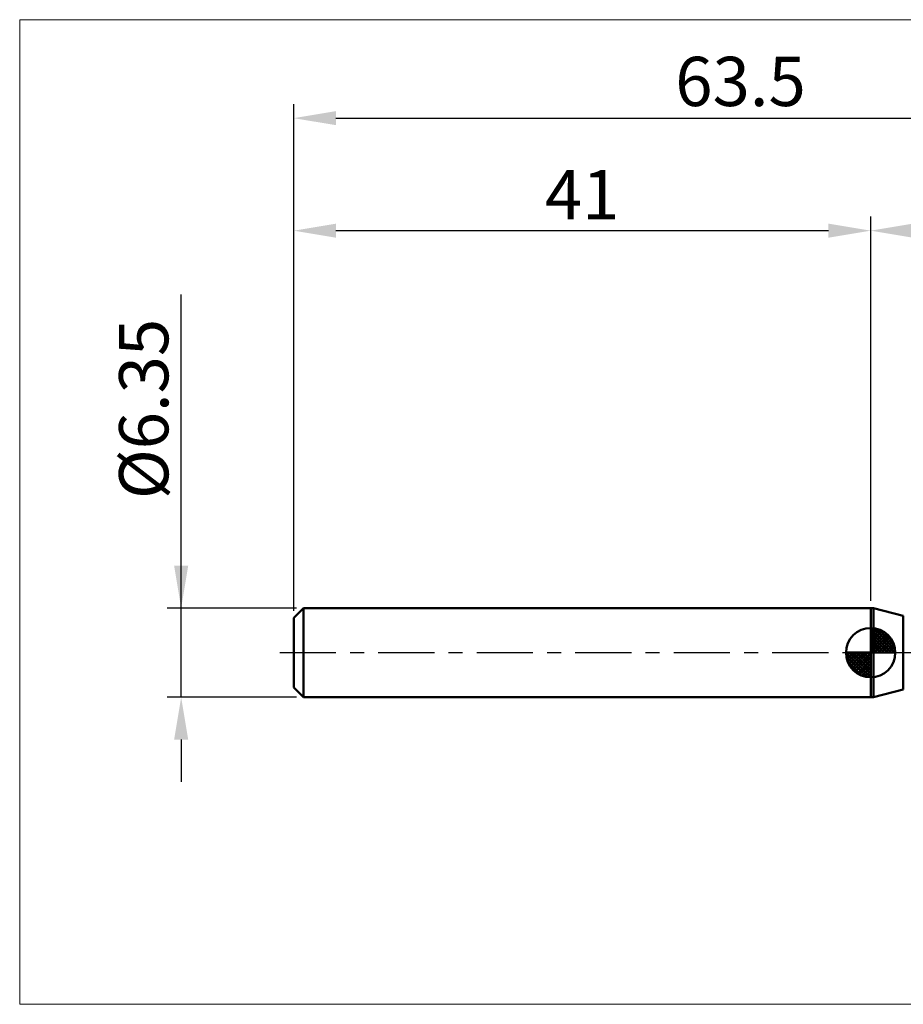
# Model space of a CAD drawing. Extents: x -19 to 104, y -25 to 45.
# Drawn here: x -19 to 43, y -25 to 45 of the extents above; entities that cross this region are included whole.
import ezdxf

# ---------------------------------------------------------------- set-up
doc = ezdxf.new("R2010")
doc.units = 0
doc.header["$MEASUREMENT"] = 0
doc.linetypes.add('LONGDASHDASH', pattern=[7, 4, -1, 1, -1])
doc.layers.get('Defpoints').update_dxf_attribs({"linetype": 'CONTINUOUS'})
for name, color, linetype, lineweight in [('1', 4, 'CONTINUOUS', 50), ('2', 7, 'CONTINUOUS', 25), ('4', 2, 'LONGDASHDASH', 25), ('INFTOTAL', 9, 'CONTINUOUS', 18), ('NOCUT', 7, 'CONTINUOUS', 25), ('SK1', 4, 'CONTINUOUS', 50), ('SK2', 7, 'CONTINUOUS', 25), ('SK4', 2, 'LONGDASHDASH', 25)]:
    doc.layers.add(name, color=color, linetype=linetype, lineweight=lineweight)
doc.styles.add('Monospac821 BT', font='txt', dxfattribs={"height": 3.5})
doc.dimstyles.get("Standard").update_dxf_attribs({"dimtxt": 3.5, "dimasz": 3, "dimexe": 1, "dimexo": 0.5, "dimgap": 0.8, "dimtad": 1, "dimtoh": 1, "dimzin": 1, "dimdsep": 46, "dimtxsty": 'Monospac821 BT', "dimcen": 2.5, "dimadec": 1, "dimazin": 0, "dimtfac": 1, "dimtdec": 4, "dimtix": 1, "dimtmove": 1, "dimatfit": 3, "dimfxl": 1, "dimtolj": 1, "dimtzin": 1, "dimarcsym": 0})

# ---------------------------------------------------------------- blocks, each defined once
blk = doc.blocks.new('*D0')
at = {"layer": 'Defpoints', "color": 0}
for p in [(63.5, 38), (0, 2.475), (63.5, 0)]:
    blk.add_point(p, dxfattribs=at)
at = {"layer": 'SK2', "color": 0, "lineweight": -2}
for p, q in [((0, 2.975), (0, 39)), ((63.5, 0.5), (63.5, 39)), ((3, 38), (60.5, 38))]:
    blk.add_line(p, q, dxfattribs=at)
at = {"layer": 'SK2', "color": 0}
for points in [[(3, 38.5), (3, 37.5), (0, 38)], [(60.5, 37.5), (60.5, 38.5), (63.5, 38)]]:
    blk.add_solid(points, dxfattribs=at)
at = {"layer": 'SK2', "color": 0, "linetype": 'ByBlock', "insert": (31.75, 40.61125), "char_height": 3.5, "attachment_point": 5}
blk.add_mtext('\\A1;63.5', dxfattribs=at)
blk = doc.blocks.new('*D3')
at = {"layer": 'Defpoints', "color": 0}
for p in [(-8, 3.175), (0.7, 3.175), (0.7, -3.175)]:
    blk.add_point(p, dxfattribs=at)
at = {"layer": 'SK2', "color": 0, "lineweight": -2}
for p, q in [((-8, 3.175), (-8, 25.4715)), ((-8, 6.175), (-8, 9.175)), ((0.2, 3.175), (-9, 3.175)), ((-8, -3.175), (-8, 3.175)), ((0.2, -3.175), (-9, -3.175)), ((-8, -6.175), (-8, -9.175))]:
    blk.add_line(p, q, dxfattribs=at)
at = {"layer": 'SK2', "color": 0}
for points in [[(-8.5, 6.175), (-7.5, 6.175), (-8, 3.175)], [(-7.5, -6.175), (-8.5, -6.175), (-8, -3.175)]]:
    blk.add_solid(points, dxfattribs=at)
at = {"layer": 'SK2', "color": 0, "linetype": 'ByBlock', "insert": (-10.662, 17.32325), "char_height": 3.5, "attachment_point": 5, "rotation": 90}
blk.add_mtext('\\A1;%%c6.35', dxfattribs=at)
blk = doc.blocks.new('*D4')
at = {"layer": 'Defpoints', "color": 0}
for p in [(0, 30), (41, 3.175), (0, 2.475)]:
    blk.add_point(p, dxfattribs=at)
at = {"layer": 'SK2', "color": 0, "lineweight": -2}
for p, q in [((0, 2.975), (0, 31)), ((41, 3.675), (41, 31)), ((38, 30), (3, 30))]:
    blk.add_line(p, q, dxfattribs=at)
at = {"layer": 'SK2', "color": 0}
for points in [[(3, 30.5), (3, 29.5), (0, 30)], [(38, 29.5), (38, 30.5), (41, 30)]]:
    blk.add_solid(points, dxfattribs=at)
at = {"layer": 'SK2', "color": 0, "linetype": 'ByBlock', "insert": (20.5, 32.5605), "char_height": 3.5, "attachment_point": 5}
blk.add_mtext('\\A1;41', dxfattribs=at)
blk = doc.blocks.new('*D11')
at = {"layer": '2', "color": 0, "lineweight": -2}
for p, q in [((41, 3.675), (41, 31)), ((63.5, 0.5), (63.5, 31)), ((60.5, 30), (44, 30))]:
    blk.add_line(p, q, dxfattribs=at)
at = {"layer": '2', "color": 0}
for points in [[(44, 30.5), (44, 29.5), (41, 30)], [(60.5, 29.5), (60.5, 30.5), (63.5, 30)]]:
    blk.add_solid(points, dxfattribs=at)
at = {"layer": 'Defpoints', "color": 0}
for p in [(41, 30), (41, 3.175), (63.5, 0)]:
    blk.add_point(p, dxfattribs=at)
at = {"layer": '2', "color": 0, "linetype": 'ByBlock', "insert": (52.25, 32.61125), "char_height": 3.5, "attachment_point": 5}
blk.add_mtext('\\A1;22.5', dxfattribs=at)

msp = doc.modelspace()

# ---------------------------------------------------------------- linework, layer by layer
at = {"layer": '1'}
for p, q in [((41.2001, 3.175), (41, 3.175)), ((41, 3.175), (41, -3.175)), ((43.3174, 2.6077), (41.2001, 3.175)), ((41.2001, -3.175), (41.2001, 3.175)), ((41.2001, 3.175), (41.2001, -3.175)), ((43.3174, -2.6077), (43.3174, 2.6077)), ((41.2001, -3.175), (43.3174, -2.6077)), ((41, -3.175), (41.2001, -3.175))]:
    msp.add_line(p, q, dxfattribs=at)
at = {"layer": '4'}
msp.add_line((41, 0), (63.5, 0), dxfattribs=at)
at = {"layer": 'INFTOTAL'}
for p, q in [((-19.475, 45), (104, 45)), ((-19.475, -25), (-19.475, 45)), ((104, -25), (-19.475, -25))]:
    msp.add_line(p, q, dxfattribs=at)
at = {"layer": 'NOCUT'}
for p, q in [((41.2001, 3.175), (41, 3.175)), ((41, 3.175), (41, 0)), ((43.3174, 2.6077), (41.2001, 3.175)), ((41, 0), (58.7, 0))]:
    msp.add_line(p, q, dxfattribs=at)
at = {"layer": 'SK1'}
for p, q in [((0.7, 3.175), (0, 2.475)), ((41, 3.175), (0.7, 3.175)), ((0.7, 3.175), (0.7, -3.175)), ((0, 2.475), (0, -2.475)), ((41, 0), (41, 1.75)), ((41, 1.7045), (41.0441, 1.7486)), ((41, 1.457), (41.271, 1.728)), ((41, 1.7045), (42.7045, 0)), ((41, 1.2095), (41.4742, 1.6837)), ((41, 0.9621), (41.6588, 1.6208)), ((41, 0.7146), (41.8271, 1.5417)), ((41, 1.457), (42.457, 0)), ((41, 0.4671), (41.981, 1.4481)), ((41.2154, 1.7366), (42.7366, 0.2154)), ((41.5328, 1.6667), (42.6667, 0.5328)), ((42.0401, 1.4069), (42.4069, 1.0401)), ((41, 0.2196), (42.1226, 1.3422)), ((41, 1.2095), (42.2095, 0)), ((41, 0.9621), (41.9621, 0)), ((41, 0.7146), (41.7146, 0)), ((41.0279, 0), (42.2508, 1.2229)), ((41.2754, 0), (42.367, 1.0916)), ((41.5229, 0), (42.4707, 0.9478)), ((41.7704, 0), (42.5605, 0.7901)), ((41, 0), (39.25, 0)), ((39.2514, -0.0441), (39.2955, 0)), ((39.272, -0.271), (39.543, 0)), ((39.3163, -0.4742), (39.7905, 0)), ((39.3792, -0.6588), (40.0379, 0)), ((39.4583, -0.8271), (40.2854, 0)), ((39.4872, 0), (41, -1.5128)), ((39.5519, -0.981), (40.5329, 0)), ((39.6578, -1.1226), (40.7804, 0)), ((39.7347, 0), (41, -1.2653)), ((39.9822, 0), (41, -1.0178)), ((40.2296, 0), (41, -0.7704)), ((40.4771, 0), (41, -0.5229)), ((40.7246, 0), (41, -0.2754)), ((40.9721, 0), (41, -0.0279)), ((41, 0.4671), (41.4671, 0)), ((41, 0.2196), (41.2196, 0)), ((41, 0), (42.75, 0)), ((41, -1.75), (41, 0)), ((42.0178, 0), (42.6364, 0.6185)), ((42.2653, 0), (42.696, 0.4307)), ((42.5128, 0), (42.7356, 0.2228)), ((39.2503, -0.0106), (40.9894, -1.7497)), ((39.2736, -0.2814), (40.7186, -1.7264)), ((39.3639, -0.6191), (40.3809, -1.6361)), ((39.7771, -1.2508), (41, -0.0279)), ((39.9084, -1.367), (41, -0.2754)), ((40.0522, -1.4707), (41, -0.5229)), ((40.2099, -1.5605), (41, -0.7704)), ((40.3815, -1.6364), (41, -1.0178)), ((40.5693, -1.696), (41, -1.2653)), ((40.7772, -1.7356), (41, -1.5128)), ((0.7, -3.175), (0, -2.475)), ((41, -3.175), (0.7, -3.175))]:
    msp.add_line(p, q, dxfattribs=at)
for start, end in [(90, 180), (0, 90), (180, 270), (270, 0)]:
    msp.add_arc((41, 0), 1.75, start, end, dxfattribs=at)
at = {"layer": 'SK4'}
msp.add_line((-1, 0), (64.5, 0), dxfattribs=at)

# ---------------------------------------------------------------- dimensions: what is measured, and where the dimension line sits
at = {"layer": '2'}
dim = msp.add_linear_dim(base=(41, 30), p1=(63.5, 0), p2=(41, 3.175), dimstyle='STANDARD', override={"dimtoh": 0, "dimdec": 1, "dimtmove": 0}, dxfattribs=at)
dim.commit()
dim.dimension.update_dxf_attribs({"geometry": '*D11', "text_midpoint": (52.25, 30), "dimtype": 160})
at = {"layer": 'SK2'}
for base, p1, p2, override, picture, middle in [((63.5, 38), (0, 2.475), (63.5, 0), {"dimtoh": 0, "dimdec": 1, "dimtmove": 0}, '*D0', (31.75, 38)), ((0, 30), (41, 3.175), (0, 2.475), {"dimtoh": 0, "dimdec": 0, "dimtmove": 0}, '*D4', (20.5, 30))]:
    dim = msp.add_linear_dim(base=base, p1=p1, p2=p2, dimstyle='STANDARD', override=override, dxfattribs=at)
    dim.commit()
    dim.dimension.update_dxf_attribs({"geometry": picture, "text_midpoint": middle, "dimtype": 160})
dim = msp.add_linear_dim(base=(-8, 3.175), p1=(0.7, -3.175), p2=(0.7, 3.175), angle=270, text='%%c<>', dimstyle='STANDARD', override={"dimtoh": 0, "dimtmove": 0}, dxfattribs=at)
dim.commit()
dim.dimension.update_dxf_attribs({"geometry": '*D3', "text_midpoint": (-8, 17.3233), "dimtype": 160})

doc.saveas('drawing.dxf')
